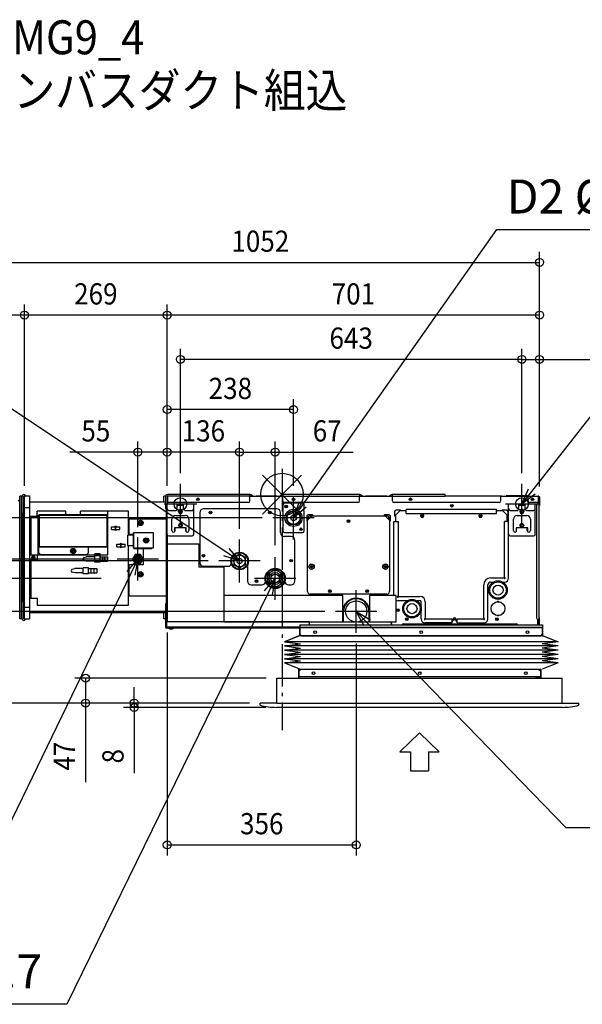
# Model space of a CAD drawing. Extents: x -1370 to 1643, y -961 to 895.
# Drawn here: x -494 to 565, y -961 to 895 of the extents above; entities that cross this region are included whole.
import ezdxf
from ezdxf.enums import TextEntityAlignment as Align

# ---------------------------------------------------------------- set-up
doc = ezdxf.new("R2010")
doc.units = 0
doc.header["$LTSCALE"] = 20
doc.header["$MEASUREMENT"] = 0
doc.header["$PDMODE"] = 3
doc.header["$PDSIZE"] = -2
doc.linetypes.add('DASHDOT', pattern=[5.5, 4, -0.6, 0.3, -0.6])
doc.layers.get('DEFPOINTS').update_dxf_attribs({"linetype": 'CONTINUOUS'})
for name, color, linetype in [('ARRANGE', 1, 'CONTINUOUS'), ('BASIS', 6, 'DASHDOT'), ('DETAIL', 5, 'CONTINUOUS'), ('ETC', 61, 'CONTINUOUS'), ('FIX', 11, 'CONTINUOUS'), ('NOTE', 4, 'CONTINUOUS'), ('OUTLINE', 3, 'CONTINUOUS'), ('SIZE', 30, 'CONTINUOUS')]:
    doc.layers.add(name, color=color, linetype=linetype)
doc.styles.get("Standard").update_dxf_attribs({"font": 'SIMPLEX', "width": 0.9, "bigfont": 'BIGFONT'})

msp = doc.modelspace()

# ---------------------------------------------------------------- linework, layer by layer
at = {"layer": 'ARRANGE', "color": 1, "linetype": 'Continuous'}
for p, q in [((-36.8, -36.8), (36.8, 36.8)), ((-36.8, 36.8), (36.8, -36.8))]:
    msp.add_line(p, q, dxfattribs=at)
msp.add_circle((0, 0), 40, dxfattribs=at)
at = {"layer": 'BASIS', "color": 6, "linetype": 'DASHDOT'}
msp.add_line((0, 48.2), (0, -443.8), dxfattribs=at)
at = {"layer": 'DEFPOINTS', "color": 30, "linetype": 'Continuous'}
for p in [(485, 437.4), (-485, 338.1), (-216.3, 338.1), (-191.3, 254.7), (484.5, 254.7), (-216.3, 160), (-271.5, 80), (-216.3, 80), (-79.9, 80), (-191.3, 20), (451.7, 20), (451.7, 20), (-493.8, -3), (-493.8, -3), (-493.8, -3), (-493.8, -3), (-493.8, -3), (-485, -3.8), (-485, -3.8), (-216.3, -3.8), (-216.3, -3.8), (-216.3, -3.8), (-216.3, -3.8), (-216.3, -3.8), (21.7, -3.6), (484.5, -4), (485, -4.6), (485, -4.6), (-17.3, -44), (-271.5, -81.2), (-79.9, -84.7), (-79.9, -84.7), (-387.6, -125.2), (-310.5, -121.5), (-118.9, -125.2), (-12.9, -115.2), (-320.6, -158.2), (100.7, -220.3), (-216.1, -240), (-478, -253), (-478, -253), (139.7, -260.7), (-9.7, -346), (-369.9, -393), (-278.4, -401), (-41.3, -393), (-41.3, -393), (-41.3, -393), (-10.6, -401), (139.7, -660.2)]:
    msp.add_point(p, dxfattribs=at)
at = {"layer": 'DETAIL', "color": 5, "linetype": 'Continuous'}
for p, q in [((-59.9, 0), (-215.5, 0)), ((-60.6, 0), (-60.6, -3)), ((146.6, 0), (0.8, 0)), ((1.4, 0), (1.4, -3)), ((145.9, 0), (145.9, -3)), ((307.2, 0), (207.3, 0)), ((207.9, -3), (207.9, 0)), ((307.2, -3), (307.2, 0)), ((-493.8, -234), (-493.8, -3)), ((-489.3, -3), (-493.8, -3)), ((-491.3, -3), (-491.3, -234)), ((-491.3, -3), (-491.3, -234)), ((-489.3, -35.5), (-489.3, -3)), ((-486.3, -234), (-486.3, -3)), ((-486.3, -6), (-485.5, -6)), ((-485.5, -231), (-485.5, -6)), ((-485.3, -2.5), (-485.3, -234.5)), ((-485.3, -2.5), (-475.3, -2.5)), ((-475.3, -2.5), (-475.3, -234.5)), ((-219.3, -14.5), (-475.3, -14.5)), ((-222.3, -14.5), (-222.3, -3)), ((-219.2, -3), (-222.3, -3)), ((-219.3, -3.8), (-219.3, -26.4)), ((-216.3, -3.8), (-216.3, -18)), ((-216.3, -27), (-216.3, -18)), ((-166.3, -18), (-216.3, -18)), ((-215.7, -3.8), (-215.7, -18)), ((-215.5, -18), (-215.5, -3)), ((-59.9, -3), (-215.5, -3)), ((-63.6, -15), (-215.5, -15)), ((-197.3, -27), (-197.3, -18)), ((-185.3, -27), (-185.3, -18)), ((-166.3, -27), (-166.3, -18)), ((-60.6, -12), (-60.6, -3)), ((-59.9, -3), (-60.6, -3)), ((-59.9, -3.6), (-60.6, -3.6)), ((1.4, -3.8), (-60.6, -3.8)), ((-59.7, -3.7), (-59.6, -3.8)), ((-59.3, -3.2), (-58.8, -3.8)), ((-58.8, -3.8), (-59.3, -3.2)), ((-54.5, -3.8), (-57.2, -1.1)), ((-48.9, -2.4), (-48.9, -3.8)), ((-48.9, -2.4), (-8.9, -2.4)), ((-8.9, -2.4), (-8.9, -3.8)), ((-1.9, -1.1), (-4.6, -3.8)), ((-0.4, -3.8), (0.2, -3.2)), ((0.5, -3.8), (0.6, -3.7)), ((0.8, -3), (1.4, -3)), ((0.8, -3.6), (1.4, -3.6)), ((1.4, -12), (1.4, -3)), ((1.4, -3), (145.9, -3)), ((142.9, -15), (4.4, -15)), ((38.7, -16.5), (4.7, -16.5)), ((145.9, -12), (145.9, -3)), ((146.6, -3), (145.9, -3)), ((146.6, -3.6), (145.9, -3.6)), ((207.9, -3.8), (145.9, -3.8)), ((146.3, -3.8), (146.3, -3.6)), ((146.8, -3.7), (146.9, -3.8)), ((147.2, -3.2), (147.7, -3.8)), ((152, -3.8), (149.3, -1.1)), ((157.5, -2.4), (157.5, -3.8)), ((157.5, -2.4), (197.5, -2.4)), ((197.5, -2.4), (197.5, -3.8)), ((204.6, -1.1), (201.9, -3.8)), ((206.1, -3.8), (206.7, -3.2)), ((207, -3.8), (207.1, -3.7)), ((207.3, -3), (207.9, -3)), ((207.3, -3.6), (207.9, -3.6)), ((207.9, -12), (207.9, -3)), ((207.9, -3), (307.2, -3)), ((408.7, -15), (210.9, -15)), ((243, -8.3), (240.3, -8.6)), ((412.4, -3), (307.2, -3)), ((411.7, -12), (411.7, -3)), ((412.4, -3.6), (411.7, -3.6)), ((463.7, -3.8), (411.7, -3.8)), ((412.6, -3.7), (412.7, -3.8)), ((413, -3.2), (413.5, -3.8)), ((462.2, -2.4), (422.2, -2.4)), ((422.2, -3.8), (422.2, -2.4)), ((476.7, -18), (426.7, -18)), ((426.7, -27), (426.7, -18)), ((445.7, -27), (445.7, -18)), ((457.7, -27), (457.7, -18)), ((462.2, -3.8), (462.2, -2.4)), ((462.7, -3.8), (462.7, -3.8)), ((463.5, -3), (482.9, -3)), ((463.5, -3.6), (463.7, -3.6)), ((463.7, -12), (463.7, -3)), ((482.9, -15), (466.7, -15)), ((476.7, -27), (476.7, -18)), ((482.3, -17), (484.3, -17)), ((482.7, -17), (482.7, -15)), ((482.7, -16), (483.1, -16)), ((482.9, -15), (482.9, -3)), ((483.1, -17), (483.1, -3.8)), ((483.1, -15), (483.7, -15)), ((483.1, -17), (483.1, -16)), ((483.7, -3.8), (483.7, -17)), ((484.3, -245.4), (484.3, -4.6)), ((484.3, -245.4), (484.3, -4.6)), ((484.4, -20.5), (484.4, -4.6)), ((484.4, -17.5), (485, -17.5)), ((485, -4.6), (485, -20.5)), ((-489.3, -35.5), (-489.3, -201.5)), ((-486.3, -35.5), (-489.3, -35.5)), ((-485.3, -24.5), (-475.3, -24.5)), ((-461.3, -39.5), (-461.3, -31.5)), ((-407.3, -31.5), (-461.3, -31.5)), ((-407.3, -38.5), (-407.3, -31.5)), ((-379.3, -38.5), (-379.3, -31.5)), ((-289.3, -31.5), (-379.3, -31.5)), ((-328.3, -113.5), (-328.3, -31.5)), ((-289.3, -76.5), (-289.3, -31.5)), ((-219.3, -26.4), (-216.3, -26.4)), ((-218.5, -27), (-218.5, -207)), ((-218.5, -27), (-216.3, -27)), ((-217.6, -26.4), (-217.6, -27)), ((-216.3, -75), (-216.3, -27)), ((-213.3, -30), (-200.3, -30)), ((-185.3, -20.5), (-197.3, -20.5)), ((-194.8, -32.5), (-194.8, -31.5)), ((-187.8, -31.5), (-187.8, -32.5)), ((-182.3, -30), (-169.3, -30)), ((-166.3, -75), (-166.3, -27)), ((-154.9, -34), (-154.9, -128.2)), ((-9.9, -27), (-147.9, -27)), ((-2.9, -72), (-2.9, -34)), ((1.7, -19.5), (1.7, -56.6)), ((41.7, -29.4), (41.7, -19.5)), ((41.7, -68.5), (41.7, -31.4)), ((211.9, -32), (211.9, -40)), ((212.9, -39.8), (222.5, -30.2)), ((222.7, -29.2), (214.7, -29.2)), ((233.7, -31), (221.7, -31)), ((222.6, -29.7), (222.5, -30.2)), ((222.7, -30), (222.5, -30.2)), ((222.7, -29.6), (222.6, -29.7)), ((222.7, -30), (222.7, -29.2)), ((222.7, -30), (222.7, -30)), ((233.7, -36), (233.7, -28)), ((403.7, -28), (233.7, -28)), ((233.7, -36), (403.7, -36)), ((403.7, -36), (403.7, -28)), ((415.7, -31), (403.7, -31)), ((414, -31), (414, -30.2)), ((414, -30.2), (414, -30.2)), ((422.7, -29.2), (414.7, -29.2)), ((414.7, -30), (414.7, -29.2)), ((414.7, -30), (414.7, -30)), ((414.8, -30.1), (414.7, -30)), ((414.8, -29.7), (414.8, -29.3)), ((414.9, -29.9), (414.8, -29.7)), ((414.9, -30.2), (414.8, -30.1)), ((414.9, -30.2), (414.9, -29.9)), ((414.9, -30.2), (424.5, -39.8)), ((415.5, -31), (415.5, -30.8)), ((425.5, -40), (425.5, -32)), ((426.7, -75), (426.7, -27)), ((429.7, -30), (442.7, -30)), ((457.7, -20.5), (445.7, -20.5)), ((448.2, -32.5), (448.2, -31.5)), ((455.2, -31.5), (455.2, -32.5)), ((460.7, -30), (473.7, -30)), ((476.7, -75), (476.7, -27)), ((479.3, -20), (479.3, -232.5)), ((484.4, -20.5), (485, -20.5)), ((-459.3, -41.5), (-475.3, -41.5)), ((-473.3, -41.5), (-473.3, -113.5)), ((-461.3, -39.5), (-458.3, -39.5)), ((-459.3, -113.5), (-459.3, -41.5)), ((-459.3, -45.5), (-458.3, -45.5)), ((-458.3, -39.1), (-458.3, -97.9)), ((-458.3, -39.1), (-457.7, -39.1)), ((-457.7, -38.5), (-457.7, -39.1)), ((-328.9, -38.5), (-457.7, -38.5)), ((-457.7, -39.3), (-457.7, -39.3)), ((-457.5, -39.1), (-457.5, -39.1)), ((-457.5, -39.3), (-457.5, -97.7)), ((-329.1, -39.3), (-457.5, -39.3)), ((-329.1, -97.7), (-329.1, -39.3)), ((-329, -39.1), (-329, -39.1)), ((-328.9, -38.5), (-328.9, -39.1)), ((-328.3, -39.1), (-328.9, -39.1)), ((-328.9, -39.3), (-328.8, -39.3)), ((-289.3, -45.5), (-218.5, -45.5)), ((-289.3, -53.5), (-288.3, -53.5)), ((-288.3, -45.5), (-288.3, -74.5)), ((-269, -54.1), (-269, -52.9)), ((-269, -52.9), (-267.1, -52.9)), ((-267.1, -54.1), (-269, -54.1)), ((-267.1, -52.9), (-267.1, -51)), ((-267.1, -51), (-265.9, -51)), ((-267.1, -56), (-267.1, -54.1)), ((-265.9, -51), (-265.9, -52.9)), ((-265.9, -52.9), (-264, -52.9)), ((-265.9, -54.1), (-265.9, -56)), ((-264, -54.1), (-265.9, -54.1)), ((-264, -52.9), (-264, -54.1)), ((-207.3, -68), (-207.3, -46.5)), ((-200.3, -39.5), (-182.3, -39.5)), ((-175.3, -46.5), (-175.3, -68)), ((46.4, -41), (46.4, -49)), ((47.2, -49), (46.4, -49)), ((47, -48.9), (46.5, -49)), ((47.1, -48.9), (47, -48.9)), ((47.4, -48.8), (47.1, -48.9)), ((47.4, -48.8), (47.2, -49)), ((47.2, -49), (47.2, -49)), ((47.4, -48.8), (57, -39.2)), ((48.2, -183), (48.2, -45)), ((57.2, -38.2), (49.2, -38.2)), ((53.2, -40), (197.2, -40)), ((57.1, -38.7), (57, -39.2)), ((57.2, -39), (57, -39.2)), ((57.2, -38.6), (57.1, -38.7)), ((57.2, -39), (57.2, -38.2)), ((57.2, -39), (57.2, -39)), ((193.2, -39), (193.2, -38.2)), ((201.2, -38.2), (193.2, -38.2)), ((193.2, -39), (193.2, -39)), ((193.4, -39.2), (193.2, -39)), ((193.3, -38.7), (193.3, -38.3)), ((193.4, -38.9), (193.3, -38.7)), ((193.4, -39.2), (193.4, -38.9)), ((193.4, -39.2), (203, -48.8)), ((202.2, -45), (202.2, -183)), ((203.5, -48.9), (203, -48.8)), ((203.2, -49), (203, -48.8)), ((203.2, -49), (204, -49)), ((203.2, -49), (203.2, -49)), ((203.6, -48.9), (203.5, -48.9)), ((204, -49), (204, -41)), ((210.7, -190), (210.7, -51)), ((210.7, -51), (218.7, -51)), ((212.7, -40), (211.9, -40)), ((212.5, -39.9), (212, -40)), ((212.6, -39.9), (212.5, -39.9)), ((212.9, -39.8), (212.6, -39.9)), ((212.9, -39.8), (212.7, -40)), ((212.7, -40), (212.7, -40)), ((213.7, -39), (213.7, -51)), ((218.7, -51), (218.7, -190.9)), ((261.2, -41), (261.2, -39)), ((266.2, -39), (266.2, -41)), ((371.2, -41), (371.2, -39)), ((376.2, -39), (376.2, -41)), ((426.7, -51), (418.7, -51)), ((418.7, -155.9), (418.7, -51)), ((423.7, -51), (423.7, -39)), ((425, -39.9), (424.5, -39.8)), ((424.7, -40), (424.5, -39.8)), ((424.7, -40), (425.5, -40)), ((424.7, -40), (424.7, -40)), ((425.1, -39.9), (425, -39.9)), ((435.7, -68), (435.7, -46.5)), ((442.7, -39.5), (460.7, -39.5)), ((467.7, -46.5), (467.7, -68)), ((-321, -66), (-321, -61)), ((-321, -61), (-305.5, -61)), ((-321, -66), (-305.5, -66)), ((-313.4, -66), (-313.4, -61)), ((-313.2, -66), (-313.2, -61)), ((-305.5, -66), (-305.5, -61)), ((-288.3, -57.5), (-289.3, -57.5)), ((-288.3, -63.5), (-289.3, -63.5)), ((-280.3, -72.5), (-280.3, -100.5)), ((-280.3, -72.5), (-279.5, -72.5)), ((-279.5, -72.3), (-279.5, -100.7)), ((-245.3, -72.3), (-279.5, -72.3)), ((-279.3, -71.5), (-279.3, -72.3)), ((-279.3, -71.5), (-245.3, -71.5)), ((-265.9, -56), (-267.1, -56)), ((-245.3, -72.3), (-245.3, -71.5)), ((-242.3, -72.3), (-245.3, -72.3)), ((-242.3, -100.7), (-242.3, -72.3)), ((-202.3, -63), (-202.3, -70.2)), ((-180.3, -63), (-202.3, -63)), ((-201.3, -68), (-201.3, -63)), ((-181.3, -68), (-181.3, -63)), ((-180.3, -70.2), (-180.3, -63)), ((1.7, -58.6), (1.7, -68.5)), ((4.7, -71.5), (38.7, -71.5)), ((462.7, -63), (440.7, -63)), ((440.7, -63), (440.7, -70.2)), ((441.7, -68), (441.7, -63)), ((451, -60.1), (449.8, -56.9)), ((461.7, -68), (461.7, -63)), ((462.7, -70.2), (462.7, -63)), ((-290.3, -96.5), (-290.3, -76.5)), ((-280.3, -76.5), (-290.3, -76.5)), ((-289.3, -74.5), (-280.3, -74.5)), ((-258.3, -87.1), (-258.3, -85.9)), ((-258.3, -85.9), (-256.4, -85.9)), ((-256.4, -87.1), (-258.3, -87.1)), ((-256.4, -85.9), (-256.4, -84)), ((-256.4, -84), (-255.2, -84)), ((-256.4, -89), (-256.4, -87.1)), ((-255.2, -89), (-256.4, -89)), ((-255.2, -84), (-255.2, -85.9)), ((-255.2, -85.9), (-253.3, -85.9)), ((-255.2, -87.1), (-255.2, -89)), ((-253.3, -87.1), (-255.2, -87.1)), ((-253.3, -85.9), (-253.3, -87.1)), ((-215.5, -240), (-215.5, -77)), ((-213.3, -78), (-169.3, -78)), ((17.1, -79), (4.1, -79)), ((24.1, -163.2), (24.1, -86)), ((426.7, -157), (426.7, -75)), ((429.7, -78), (473.7, -78)), ((-458.3, -97.9), (-457.7, -97.9)), ((-457.7, -97.7), (-457.7, -97.7)), ((-457.7, -98.5), (-457.7, -97.9)), ((-457.7, -110), (-457.7, -98.5)), ((-457.7, -98.5), (-328.9, -98.5)), ((-364.3, -98.7), (-457.7, -98.7)), ((-457.7, -110), (-454.7, -113)), ((-457.5, -97.7), (-329.1, -97.7)), ((-457.5, -97.9), (-457.5, -97.9)), ((-395.8, -107.1), (-395.8, -105.9)), ((-395.8, -105.9), (-393.9, -105.9)), ((-393.9, -107.1), (-395.8, -107.1)), ((-393.9, -105.9), (-393.9, -104)), ((-393.9, -104), (-392.7, -104)), ((-393.9, -109), (-393.9, -107.1)), ((-392.7, -109), (-393.9, -109)), ((-392.7, -104), (-392.7, -105.9)), ((-392.7, -105.9), (-390.8, -105.9)), ((-392.7, -107.1), (-392.7, -109)), ((-390.8, -107.1), (-392.7, -107.1)), ((-390.8, -105.9), (-390.8, -107.1)), ((-367.3, -113), (-364.3, -110)), ((-364.3, -110), (-364.3, -98.5)), ((-329, -97.9), (-329, -97.9)), ((-328.9, -97.7), (-328.8, -97.7)), ((-328.9, -98.5), (-328.9, -97.9)), ((-328.3, -97.9), (-328.9, -97.9)), ((-311, -98.5), (-311, -93.5)), ((-311, -93.5), (-295.5, -93.5)), ((-311, -98.5), (-295.5, -98.5)), ((-303.4, -98.5), (-303.4, -93.5)), ((-303.2, -98.5), (-303.2, -93.5)), ((-295.5, -98.5), (-295.5, -93.5)), ((-280.3, -96.5), (-290.3, -96.5)), ((-289.3, -208.5), (-289.3, -96.5)), ((-280.3, -100.5), (-279.5, -100.5)), ((-279.5, -100.7), (-242.3, -100.7)), ((-279.3, -101.5), (-279.3, -100.7)), ((-279.3, -101.5), (-245.3, -101.5)), ((-261.8, -101.5), (-261.8, -121.3)), ((-245.3, -100.7), (-245.3, -101.5)), ((-215.5, -93), (-156.4, -93)), ((-156.4, -93), (-156.4, -137)), ((-80, -109.7), (-80, -112.6)), ((-79.8, -112.6), (-79.8, -109.7)), ((-475.3, -113.5), (-328.3, -113.5)), ((-461.3, -123.5), (-475.3, -123.5)), ((-473.3, -123.5), (-473.3, -195.5)), ((-470.8, -119.1), (-470.8, -117.9)), ((-470.8, -117.9), (-468.9, -117.9)), ((-468.9, -119.1), (-470.8, -119.1)), ((-468.9, -117.9), (-468.9, -116)), ((-468.9, -116), (-467.7, -116)), ((-468.9, -121), (-468.9, -119.1)), ((-467.7, -121), (-468.9, -121)), ((-467.7, -116), (-467.7, -117.9)), ((-467.7, -117.9), (-465.8, -117.9)), ((-467.7, -119.1), (-467.7, -121)), ((-465.8, -119.1), (-467.7, -119.1)), ((-465.8, -119.1), (-465.8, -117.9)), ((-461.3, -113.5), (-461.3, -123.5)), ((-454.7, -113), (-367.3, -113)), ((-372.9, -118.6), (-368.3, -117.5)), ((-368.3, -125.5), (-372.9, -124.4)), ((-352.3, -117.5), (-368.3, -117.5)), ((-352.3, -125.5), (-368.3, -125.5)), ((-352.3, -113.5), (-352.3, -112)), ((-342.3, -112), (-352.3, -112)), ((-352.3, -127.2), (-352.3, -115.8)), ((-342.3, -115.8), (-352.3, -115.8)), ((-342.3, -127.2), (-352.3, -127.2)), ((-343.3, -117.5), (-343.3, -125.5)), ((-343.3, -117.5), (-328.8, -117.5)), ((-343.3, -125.5), (-328.8, -125.5)), ((-342.3, -113.5), (-342.3, -112)), ((-342.3, -117.5), (-342.3, -115.8)), ((-342.3, -127.2), (-342.3, -125.5)), ((-337.8, -117.5), (-337.8, -125.5)), ((-334.3, -117.5), (-334.3, -125.5)), ((-328.8, -117.5), (-328.8, -125.5)), ((-276.4, -113), (-281.3, -121.5)), ((-281.3, -121.5), (-276.4, -130)), ((-266.6, -113), (-276.4, -113)), ((-261.6, -121.5), (-266.6, -113)), ((-266.6, -130), (-261.6, -121.5)), ((-261.8, -121.7), (-261.8, -132.5)), ((-79.9, -112.5), (-90.9, -118.8)), ((-90.9, -118.8), (-90.9, -131.6)), ((-68.9, -118.8), (-79.9, -112.5)), ((-68.9, -131.6), (-68.9, -118.8)), ((-394.9, -140.6), (-390.3, -139.5)), ((-390.3, -147.5), (-394.9, -146.4)), ((-374.3, -139.5), (-390.3, -139.5)), ((-374.3, -147.5), (-390.3, -147.5)), ((-374.3, -149.2), (-374.3, -137.8)), ((-364.3, -137.8), (-374.3, -137.8)), ((-365.3, -139.5), (-365.3, -147.5)), ((-365.3, -139.5), (-348.8, -139.5)), ((-365.3, -147.5), (-348.8, -147.5)), ((-364.3, -139.5), (-364.3, -137.8)), ((-364.3, -149.2), (-364.3, -147.5)), ((-359.8, -139.5), (-359.8, -147.5)), ((-354.3, -139.5), (-354.3, -147.5)), ((-348.8, -139.5), (-348.8, -147.5)), ((-261.8, -132.5), (-289.3, -132.5)), ((-288.3, -132.5), (-288.3, -191.5)), ((-276.4, -130), (-266.6, -130)), ((-267.1, -149.9), (-267.1, -148)), ((-267.1, -148), (-265.9, -148)), ((-265.9, -148), (-265.9, -149.9)), ((-109.4, -137), (-156.4, -137)), ((-147.9, -135.2), (-101.9, -135.2)), ((-109.4, -137), (-109.4, -240)), ((-90.9, -131.6), (-79.9, -137.9)), ((-79.9, -137.9), (-68.9, -131.6)), ((-64.9, -132), (-64.9, -163.2)), ((-12.9, -141.4), (-27.4, -149.8)), ((-13, -140.2), (-13, -141.5)), ((-13, -140.5), (-12.8, -140.6)), ((1.6, -149.8), (-12.9, -141.4)), ((-12.8, -140.2), (-12.8, -141.5)), ((-364.3, -149.2), (-374.3, -149.2)), ((-269, -151.1), (-269, -149.9)), ((-269, -149.9), (-267.1, -149.9)), ((-267.1, -151.1), (-269, -151.1)), ((-267.1, -153), (-267.1, -151.1)), ((-265.9, -153), (-267.1, -153)), ((-265.9, -149.9), (-264, -149.9)), ((-265.9, -151.1), (-265.9, -153)), ((-264, -151.1), (-265.9, -151.1)), ((-264, -149.9), (-264, -151.1)), ((-27.4, -149.8), (-27.4, -166.6)), ((-27.4, -166.6), (-12.9, -174.9)), ((-12.9, -174.9), (1.6, -166.6)), ((1.6, -166.6), (1.6, -149.8)), ((392.7, -157), (417.7, -157)), ((392.7, -165), (397.7, -165)), ((415.8, -165), (418.7, -165)), ((417.7, -157), (418.9, -158.2)), ((418.7, -155.9), (419.9, -157.1)), ((-289.3, -168.5), (-288.3, -168.5)), ((-288.3, -172.5), (-289.3, -172.5)), ((-288.3, -178.5), (-289.3, -178.5)), ((-57.9, -170.2), (-37.9, -170.2)), ((12.1, -170.2), (17.1, -170.2)), ((91.8, -181.8), (88.7, -181.8)), ((91.8, -181.8), (88.7, -181.8)), ((161.8, -181.8), (158.7, -181.8)), ((161.8, -181.8), (158.7, -181.8)), ((379.7, -232.9), (379.7, -170)), ((387.7, -234), (387.7, -170)), ((-489.3, -234), (-489.3, -201.5)), ((-486.3, -201.5), (-489.3, -201.5)), ((-475.3, -195.5), (-461.3, -195.5)), ((-461.3, -195.5), (-461.3, -208.5)), ((-218.5, -191.5), (-289.3, -191.5)), ((114.6, -190), (-109.4, -190)), ((197.2, -188), (53.2, -188)), ((114.6, -240), (114.6, -190)), ((214.7, -190), (164.7, -190)), ((164.7, -190), (164.7, -240)), ((214.7, -240), (214.7, -190)), ((218.7, -190.9), (217.5, -192.1)), ((219.8, -192), (218.6, -193.2)), ((235.7, -200), (218.7, -200)), ((219.8, -192), (259.7, -192)), ((259.7, -200), (253.8, -200)), ((261.7, -210.8), (261.7, -202)), ((269.7, -202), (269.7, -232.9)), ((405.8, -201.2), (407.6, -201.2)), ((405.8, -202), (405.8, -201.2)), ((407.6, -201.2), (407.6, -202)), ((-485.3, -212.5), (-475.3, -212.5)), ((-475.3, -222.5), (-219.1, -222.5)), ((-461.3, -208.5), (-289.3, -208.5)), ((-222.3, -234), (-222.3, -222.5)), ((-219.1, -240), (-219.1, -205)), ((-218.5, -205), (-219.1, -205)), ((-218.5, -207), (-215.5, -207)), ((-217.6, -207), (-217.6, -240)), ((-216.1, -240), (-216.1, -207)), ((-216.1, -240), (-216.1, -207)), ((114.7, -240), (114.7, -220.2)), ((114.9, -240), (114.9, -220.2)), ((115.7, -240), (115.7, -220.3)), ((163.7, -220.3), (163.7, -240)), ((164.5, -220.2), (164.5, -240)), ((219.2, -217), (216.8, -217)), ((218.8, -217.1), (218.7, -217)), ((218.9, -217.2), (218.8, -217.1)), ((218.9, -217.3), (218.9, -217.2)), ((219, -217.5), (218.9, -217.3)), ((219.1, -217.6), (219, -217.5)), ((219.2, -217.7), (219.1, -217.6)), ((219.3, -217.8), (219.2, -217.7)), ((219.4, -218), (219.3, -217.8)), ((219.5, -218.1), (219.4, -218)), ((261.7, -234), (261.7, -219.2)), ((-489.3, -234), (-493.8, -234)), ((-486.3, -231), (-485.5, -231)), ((-485.3, -234.5), (-475.3, -234.5)), ((-219.1, -234), (-222.3, -234)), ((-219.3, -240), (-219.3, -249.9)), ((-219.3, -240), (-217.3, -240)), ((-216.1, -240), (-219.1, -240)), ((-217.3, -240), (-217.3, -249.9)), ((-217.3, -252), (-217.3, -240)), ((51.7, -240), (-217.3, -240)), ((-216.7, -240), (-216.7, -240)), ((-109.4, -240), (-215.5, -240)), ((-109.4, -240), (114.6, -240)), ((51.7, -245.4), (51.7, -240)), ((114.6, -240), (136.5, -240)), ((143, -240), (164.7, -240)), ((164.7, -240), (214.7, -240)), ((269.7, -232.9), (268.5, -234.1)), ((270.8, -234), (269.6, -235.2)), ((270.8, -234), (319.7, -234)), ((319.7, -234), (319.7, -242)), ((319.7, -239), (320.2, -239)), ((322.2, -237), (322.2, -235)), ((327.2, -237), (327.2, -235)), ((329.2, -239), (329.7, -239)), ((329.7, -234), (378.7, -234)), ((329.7, -242), (329.7, -234)), ((378.7, -234), (379.9, -235.2)), ((379.7, -232.9), (380.9, -234.1)), ((405.8, -228.8), (405.8, -228)), ((407.6, -228.8), (405.8, -228.8)), ((407.6, -228), (407.6, -228.8)), ((481.7, -245.4), (481.7, -235.4)), ((482.3, -235.5), (484.3, -235.5)), ((482.7, -245.4), (482.7, -235.5)), ((482.7, -245.4), (482.7, -235.5)), ((482.7, -236), (482.9, -236)), ((482.9, -235.5), (482.9, -236)), ((482.9, -245.4), (482.9, -235.5)), ((482.9, -245.4), (482.9, -235.5)), ((483.7, -245.4), (483.7, -235.5)), ((483.7, -245.4), (483.7, -235.5)), ((484.4, -232), (485, -232)), ((484.4, -245.4), (484.4, -232)), ((484.4, -245.4), (484.4, -232)), ((484.4, -235), (485, -235)), ((485, -245.4), (485, -232)), ((485, -245.4), (485, -232)), ((-217.3, -249.9), (-219.3, -249.9)), ((33.7, -250), (-217.3, -250)), ((33.7, -252), (-217.3, -252)), ((33.7, -245.4), (33.7, -250.4)), ((33.7, -245.4), (490.7, -245.4)), ((33.7, -250.4), (33.7, -251.4)), ((33.7, -250.4), (490.7, -250.4)), ((490.7, -250.4), (33.7, -250.4)), ((33.7, -266.2), (33.7, -251.4)), ((33.7, -251.4), (33.7, -266.2)), ((206.4, -243), (206.4, -245.4)), ((206.4, -245.4), (206.4, -243)), ((444.2, -250.4), (225.7, -250.4)), ((444.2, -250.5), (225.7, -250.5)), ((228.7, -243.4), (441.2, -243.4)), ((319.7, -242), (269.7, -242)), ((329.7, -242), (379.7, -242)), ((490.7, -245.4), (490.7, -250.4)), ((490.7, -250.4), (490.7, -251.4)), ((490.7, -251.4), (490.7, -266.2)), ((490.7, -266.2), (490.7, -251.4)), ((34.5, -265.4), (4.8, -277.4)), ((4.8, -277.4), (34.5, -281.3)), ((519.7, -277.4), (4.8, -277.4)), ((33.7, -263.4), (36.7, -266.4)), ((36.7, -266.4), (33.7, -263.4)), ((34.3, -266.2), (33.7, -266.2)), ((34.3, -266.2), (33.7, -266.2)), ((34.5, -264.2), (34.5, -265.4)), ((34.5, -264.2), (34.5, -265.4)), ((34.5, -265.4), (35.7, -265.4)), ((34.5, -265.4), (35.7, -265.4)), ((36.7, -266.4), (487.7, -266.4)), ((487.7, -266.4), (36.7, -266.4)), ((487.7, -266.4), (490.7, -263.4)), ((490.7, -263.4), (487.7, -266.4)), ((488.7, -265.4), (489.7, -265.4)), ((488.7, -265.4), (489.7, -265.4)), ((489.7, -265.4), (489.7, -264.4)), ((489.7, -265.4), (489.7, -264.4)), ((489.9, -266.2), (489.9, -264.2)), ((489.9, -264.2), (489.9, -266.2)), ((489.9, -265.4), (519.7, -277.4)), ((489.9, -266.2), (490.7, -266.2)), ((489.9, -266.2), (490.7, -266.2)), ((519.7, -277.4), (489.9, -281.3)), ((4.8, -285.3), (34.5, -281.3)), ((4.8, -285.3), (34.5, -289.3)), ((519.7, -285.3), (4.8, -285.3)), ((4.8, -293.3), (34.5, -289.3)), ((4.8, -293.3), (34.5, -297.3)), ((519.7, -293.3), (4.8, -293.3)), ((519.7, -285.3), (489.9, -281.3)), ((519.7, -285.3), (489.9, -289.3)), ((519.7, -293.3), (489.9, -289.3)), ((519.7, -293.3), (489.9, -297.3)), ((4.8, -301.3), (34.5, -297.3)), ((4.8, -301.3), (34.5, -305.3)), ((519.7, -301.3), (4.8, -301.3)), ((4.8, -309.3), (34.5, -305.3)), ((4.8, -309.3), (34.5, -313.2)), ((519.7, -309.3), (4.8, -309.3)), ((4.8, -317.2), (34.5, -313.2)), ((519.7, -301.3), (489.9, -297.3)), ((519.7, -301.3), (489.9, -305.3)), ((519.7, -309.3), (489.9, -305.3)), ((519.7, -309.3), (489.9, -313.2)), ((519.7, -317.2), (489.9, -313.2)), ((4.8, -317.2), (34.5, -329.2)), ((519.7, -317.2), (4.8, -317.2)), ((31.5, -329.2), (30.7, -329.2)), ((30.7, -329.2), (30.7, -344.2)), ((31.5, -332.2), (30.7, -332.2)), ((31.5, -329.2), (486.7, -329.2)), ((31.5, -329.2), (31.5, -331.4)), ((31.5, -344.2), (31.5, -331.4)), ((31.7, -332.4), (34.7, -329.4)), ((31.7, -332.4), (31.7, -343.4)), ((483.7, -329.4), (34.7, -329.4)), ((483.7, -329.4), (486.7, -332.4)), ((486.7, -332.4), (486.7, -329.2)), ((486.7, -332.4), (486.7, -343.4)), ((486.9, -329.2), (486.9, -344.2)), ((486.9, -329.2), (487.7, -329.2)), ((486.9, -332.2), (487.7, -332.2)), ((487.7, -344.2), (487.7, -329.2)), ((519.7, -317.2), (489.9, -329.2)), ((-9.7, -346), (527.2, -346)), ((-9.7, -393), (-9.7, -346)), ((486.7, -343.4), (31.7, -343.4)), ((31.7, -344.4), (31.7, -343.4)), ((31.7, -346), (31.7, -344.4)), ((477.7, -344.4), (477.7, -346)), ((477.7, -344.4), (486.7, -344.4)), ((486.7, -334.9), (486.9, -334.9)), ((486.7, -344.4), (486.7, -343.4)), ((486.7, -346), (486.7, -344.4)), ((487.7, -344.2), (486.9, -344.2)), ((527.2, -393), (527.2, -346)), ((-9.7, -393), (-41.3, -393)), ((-41.3, -397), (-41.3, -393)), ((-9.7, -393), (-14.7, -393)), ((528, -401), (-10.6, -401)), ((-9.7, -393), (532.2, -393)), ((527.2, -393), (558.7, -393)), ((558.7, -397), (558.7, -393))]:
    msp.add_line(p, q, dxfattribs=at)
for points in [[(222.7, -29.2), (222.7, -29.2), (222.7, -29.2), (222.7, -29.3), (222.7, -29.6)], [(223.9, -31), (223.9, -30.9), (223.8, -30.6), (223.7, -30.4), (223.6, -30.1), (223.3, -29.8), (223.1, -29.5), (222.7, -29.2)], [(414.7, -29.2), (414.6, -29.3), (414.4, -29.5), (414.3, -29.6), (414.2, -29.8), (414, -29.9), (413.9, -30.1), (413.8, -30.2), (413.7, -30.4), (413.7, -30.6), (413.6, -30.8), (413.6, -31), (413.6, -31)], [(413.6, -31), (413.6, -31), (413.6, -30.9), (413.6, -30.7), (413.7, -30.6)], [(414.8, -29.3), (414.8, -29.2), (414.7, -29.2), (414.7, -29.2)], [(415.1, -31), (415.1, -31), (415.2, -30.5)], [(46.4, -49), (46.6, -49.2), (46.7, -49.3), (46.9, -49.5), (47, -49.6), (47.2, -49.7), (47.3, -49.8), (47.5, -49.9), (47.6, -50), (47.8, -50.1), (48, -50.1), (48.2, -50.2), (48.2, -50.2)], [(46.5, -49), (46.5, -49), (46.5, -49), (46.4, -49)], [(48.2, -50.2), (48.2, -50.2), (48.1, -50.1), (48, -50.1), (47.9, -50)], [(57.2, -38.2), (57.2, -38.2), (57.2, -38.2), (57.2, -38.3), (57.2, -38.6)], [(58.4, -40), (58.4, -39.9), (58.3, -39.6), (58.2, -39.4), (58.1, -39.1), (57.8, -38.8), (57.6, -38.5), (57.2, -38.2)], [(193.2, -38.2), (193.1, -38.3), (192.9, -38.5), (192.8, -38.6), (192.7, -38.8), (192.5, -38.9), (192.4, -39.1), (192.3, -39.2), (192.2, -39.4), (192.2, -39.6), (192.1, -39.8), (192.1, -40), (192.1, -40)], [(192.1, -40), (192.1, -40), (192.1, -39.9), (192.1, -39.7), (192.2, -39.6)], [(193.3, -38.3), (193.3, -38.2), (193.2, -38.2), (193.2, -38.2)], [(202.2, -50.2), (202.4, -50.1), (202.6, -50.1), (202.9, -50), (203.1, -49.8), (203.4, -49.6), (203.7, -49.3), (204, -49)], [(204, -49), (204, -49), (204, -49), (203.9, -49), (203.6, -48.9)], [(212, -40), (212, -40), (212, -40), (211.9, -40)], [(211.9, -40), (212.1, -40.2), (212.2, -40.3), (212.4, -40.5), (212.5, -40.6), (212.7, -40.7), (212.8, -40.8), (213, -40.9), (213.1, -41), (213.3, -41.1), (213.5, -41.1), (213.7, -41.2), (213.7, -41.2)], [(213.7, -41.2), (213.7, -41.2), (213.6, -41.1), (213.5, -41.1), (213.4, -41)], [(423.7, -41.2), (423.9, -41.1), (424.1, -41.1), (424.4, -41), (424.6, -40.8), (424.9, -40.6), (425.2, -40.3), (425.5, -40)], [(425.5, -40), (425.5, -40), (425.5, -40), (425.4, -40), (425.1, -39.9)]]:
    msp.add_lwpolyline(points, dxfattribs=at)
for centre, radius in [((-158.3, -9), 2.5), ((-158.3, -9), 1.45), ((21.7, -9), 2.5), ((21.7, -9), 1.45), ((241.7, -9), 2.5), ((241.7, -9), 1.45), ((319.7, -21), 2.5), ((471.7, -9), 2.5), ((471.7, -9), 1.45), ((-191.3, -32), 2.3), ((-134.9, -34), 2.5), ((-134.9, -34), 1.55), ((-22.9, -34), 2.5), ((-22.9, -34), 1.55), ((7.7, -22.5), 2.5), ((21.7, -44), 16.2), ((21.7, -44), 16), ((7.7, -22.5), 1.45), ((21.7, -44), 13.2), ((21.7, -44), 12.3), ((319.7, -21), 1.45), ((451.7, -32), 2.3), ((-266.5, -53.5), 5), ((-266.5, -53.5), 4.3), ((-266.5, -53.5), 2.84), ((-191.3, -58), 3.5), ((21.7, -44), 5.07), ((125.2, -50), 2.5), ((125.2, -50), 1.55), ((263.7, -40), 1.55), ((373.7, -40), 1.55), ((451.7, -58), 3.5), ((-191.3, -58), 2.25), ((35.7, -65.5), 2.5), ((35.7, -65.5), 1.45), ((451.7, -58), 2.25), ((-255.8, -86.5), 5), ((-255.8, -86.5), 3), ((-255.8, -86.5), 2.84), ((-393.3, -106.5), 5), ((-393.3, -106.5), 4.3), ((-393.3, -106.5), 2.84), ((-79.9, -125.2), 16.5), ((-79.9, -125.2), 15.5), ((-468.3, -118.5), 3), ((-271.5, -121.5), 8), ((-271.5, -121.5), 6), ((-271.5, -121.5), 3.75), ((-271.5, -121.5), 3.25), ((-271.5, -121.5), 3), ((-147.9, -115.2), 2.5), ((-147.9, -115.2), 1.45), ((-79.9, -125.2), 11), ((-79.9, -125.2), 4.85), ((-79.9, -125.2), 4.8), ((17.1, -124.6), 2.5), ((17.1, -124.6), 1.55), ((-266.5, -150.5), 5), ((-266.5, -150.5), 4.3), ((-266.5, -150.5), 2.84), ((-12.9, -158.2), 19), ((-12.9, -158.2), 18), ((-12.9, -158.2), 11.5), ((55.7, -136), 5), ((55.7, -136), 2.5), ((55.7, -136), 1.55), ((194.7, -136), 5), ((194.7, -136), 2.5), ((194.7, -136), 1.55), ((-47.9, -163.2), 2.5), ((-47.9, -163.2), 1.45), ((-12.9, -158.2), 8.5), ((-12.9, -158.2), 8), ((-12.9, -158.2), 7.95), ((406.7, -180), 17.5), ((406.7, -180), 15.5), ((90.2, -182), 2.5), ((160.2, -182), 2.5), ((406.7, -180), 9.5), ((139.7, -220.3), 20), ((244.7, -215), 17.5), ((244.7, -215), 15.5), ((406.7, -215), 13), ((218, -217.8), 2.5), ((218, -217.8), 1.45), ((244.7, -215), 9.5), ((234.7, -235), 2.5), ((234.7, -235), 1.4), ((324.7, -235), 1.55), ((404.7, -235), 2.5), ((404.7, -235), 1.4), ((62.2, -259.4), 2.5), ((62.2, -259.4), 2.5), ((262.2, -259.4), 2.5), ((262.2, -259.4), 2.5), ((462.2, -259.4), 2.5), ((462.2, -259.4), 2.5), ((59.2, -336.4), 2.5), ((259.2, -336.4), 2.5), ((459.2, -336.4), 2.5)]:
    msp.add_circle(centre, radius, dxfattribs=at)
for centre, radius, start, end in [((-486.2, -3), 3.05, 9.4511, 180), ((-215.5, -3.8), 3.8, 90, 180), ((-59.9, -3.8), 3.8, 45, 90), ((0.8, -3.8), 3.8, 90, 135), ((146.6, -3.8), 3.8, 45, 90), ((207.3, -3.8), 3.8, 90, 135), ((-215.5, -3.8), 0.8, 90, 180), ((-215.5, -3.8), 0.2, 90, 180), ((-215.5, -8.1), 0.2, 180, 270), ((-215.5, -12.8), 0.2, 90, 180), ((-63.6, -12), 3, 270, 0), ((-59.9, -3.8), 0.8, 45, 90), ((-59.9, -3.8), 0.8, 45, 90), ((-59.9, -3.8), 0.2, 45, 90), ((0.8, -3.8), 0.8, 90, 135), ((0.8, -3.8), 0.2, 90, 135), ((4.4, -12), 3, 180, 270), ((4.7, -19.5), 3, 90, 180), ((38.7, -19.5), 3, 0, 90), ((142.9, -12), 3, 270, 0), ((146.6, -3.8), 0.8, 45, 90), ((146.6, -3.8), 0.2, 45, 90), ((207.3, -3.8), 0.8, 90, 135), ((207.5, -4.7), 1, 66.3857, 120.0261), ((207.3, -3.8), 0.2, 90, 135), ((210.9, -12), 3, 180, 270), ((408.7, -12), 3, 270, 0), ((412.4, -3.8), 0.8, 45, 90), ((412.4, -3.8), 0.2, 45, 90), ((463.5, -3.8), 0.8, 90, 178), ((463.5, -3.8), 0.2, 90, 178), ((466.7, -12), 3, 180, 270), ((482.3, -20), 3, 90, 180), ((482.9, -3.8), 0.8, 0, 90), ((482.9, -3.8), 0.2, 0, 90), ((484.3, -4.6), 0.61, 0, 180), ((484.3, -4.6), 0.01, 0, 180), ((-213.3, -27), 3, 180, 270), ((-216.5, -26.2), 0.8, 280, 284.5335), ((-200.3, -27), 3, 270, 0), ((-191.3, -31.5), 3.5, 0, 180), ((-191.3, -32.5), 3.5, 180, 0), ((-182.3, -27), 3, 180, 270), ((-169.3, -27), 3, 270, 0), ((-147.9, -34), 7, 90, 180), ((-9.9, -34), 7, 0, 90), ((41.7, -30.4), 1, 90, 270), ((214.7, -32), 2.8, 90, 180), ((222.7, -31.2), 1.17, 20.7765, 90), ((263.7, -39), 2.5, 0, 180), ((373.7, -39), 2.5, 0, 180), ((414.7, -31.2), 1.17, 90, 153.3395), ((422.7, -32), 2.8, 0, 90), ((429.7, -27), 3, 180, 270), ((442.7, -27), 3, 270, 0), ((451.7, -31.5), 3.5, 0, 180), ((451.7, -32.5), 3.5, 180, 0), ((460.7, -27), 3, 180, 270), ((473.7, -27), 3, 270, 0), ((-449.9, 8.6), 48.5, 260.7415, 260.9812), ((-505.3, -46.9), 48.5, 9.0188, 9.2585), ((-336.7, 8.6), 48.5, 279.0188, 279.2585), ((-200.3, -46.5), 7, 90, 180), ((-182.3, -46.5), 7, 0, 90), ((49.2, -41), 2.8, 90, 180), ((48.4, -49), 1.17, 180, 243.3395), ((53.2, -45), 5, 90, 180), ((57.2, -40.2), 1.17, 20.7765, 90), ((193.2, -40.2), 1.17, 90, 153.3395), ((197.2, -45), 5, 0, 90), ((201.2, -41), 2.8, 0, 90), ((202.1, -49), 1.17, 290.7765, 0), ((213.9, -40), 1.17, 180, 243.3395), ((263.7, -41), 2.5, 180, 0), ((373.7, -41), 2.5, 180, 0), ((423.6, -40), 1.17, 290.7765, 0), ((442.7, -46.5), 7, 90, 180), ((460.7, -46.5), 7, 0, 90), ((-313.3, -63.5), 3.5, 45.6459, 134.3541), ((-313.3, -63.5), 3.5, 225.6459, 314.3541), ((-204.3, -68), 3, 180, 0), ((-178.3, -68), 3, 180, 0), ((4.1, -72), 7, 180, 270), ((1.7, -57.6), 1, 270, 90), ((4.7, -68.5), 3, 180, 270), ((38.7, -68.5), 3, 270, 0), ((438.7, -68), 3, 180, 0), ((464.7, -68), 3, 180, 0), ((-303.3, -96), 3.5, 45.6459, 134.3541), ((-213.3, -75), 3, 180, 270), ((-169.3, -75), 3, 270, 0), ((17.1, -86), 7, 0, 90), ((429.7, -75), 3, 180, 270), ((473.7, -75), 3, 270, 0), ((-449.9, -145.6), 48.5, 99.0188, 99.2585), ((-505.3, -90.1), 48.5, 350.7415, 350.9812), ((-336.7, -145.6), 48.5, 80.7415, 80.9812), ((-281.2, -90.1), 48.5, 189.0188, 189.2585), ((-303.3, -96), 3.5, 225.6459, 314.3541), ((-79.9, -125.2), 15.5, 90.3697, 89.6303), ((-79.9, -125.2), 15, 89.6175, 90.3825), ((-372.3, -121.5), 3, 102.9722, 257.0278), ((-147.9, -128.2), 7, 180, 270), ((-394.3, -143.5), 3, 102.9722, 257.0278), ((-101.9, -128.2), 7, 270, 339.0236), ((-12.9, -158.2), 18, 90.3183, 89.6817), ((-12.9, -158.2), 14.8, 130.4377, 169.5623), ((-12.9, -158.2), 14.8, 70.4377, 109.5623), ((-12.9, -158.2), 14.8, 10.4377, 49.5623), ((-57.9, -163.2), 7, 180, 270), ((-37.9, -163.2), 7, 270, 354.5255), ((-12.9, -158.2), 14.8, 190.4377, 229.5623), ((-12.9, -158.2), 14.8, 310.4377, 349.5623), ((12.1, -163.2), 7, 185.4745, 270), ((17.1, -163.2), 7, 270, 0), ((392.7, -170), 13, 90, 180), ((392.7, -170), 5, 90, 180), ((418.7, -157), 8, 270, 0), ((419.4, -157.7), 0.75, 225, 45), ((-12.9, -158.2), 14.8, 250.4377, 289.5623), ((53.2, -183), 5, 180, 270), ((90.2, -182), 1.55, 7.416, 172.584), ((160.2, -182), 1.55, 7.416, 172.584), ((197.2, -183), 5, 270, 0), ((139.7, -220.2), 25, 0, 180), ((139.7, -220.2), 24.8, 0, 180), ((139.7, -220.3), 24, 0, 180), ((218.7, -192), 8, 239.9281, 270), ((218.1, -192.7), 0.75, 135, 315), ((259.7, -202), 10, 0, 90), ((259.7, -202), 2, 0, 90), ((-494.3, -226.5), 0.5, 0, 83.6206), ((-486.2, -234), 3.05, 180, 350.5647), ((-215.5, -241), 1, 90, 102.986), ((203.4, -243), 3, 0, 90), ((269.7, -234), 8, 180, 270), ((269.1, -234.7), 0.75, 135, 315), ((320.2, -237), 2, 270, 0), ((324.7, -235), 2.5, 0, 180), ((329.2, -237), 2, 180, 270), ((379.7, -234), 8, 270, 0), ((380.4, -234.7), 0.75, 225, 45), ((482.3, -232.5), 3, 180, 270), ((-217.3, -249.9), 2.05, 180, 270), ((-217.3, -249.9), 0.05, 180, 270), ((-209.3, -243), 10, 244.6836, 295.3164), ((228.7, -246.4), 3, 90, 160.5288), ((441.2, -246.4), 3, 19.4712, 90), ((31.7, -344.2), 1, 180, 270), ((31.7, -344.2), 0.2, 180, 270), ((486.7, -344.2), 1, 270, 0), ((486.7, -344.2), 0.2, 270, 0), ((-10.6, -281), 120, 255.177, 270), ((528, -281), 120, 270, 284.823)]:
    msp.add_arc(centre, radius, start, end, dxfattribs=at)
at = {"layer": 'FIX', "color": 11, "linetype": 'Continuous'}
for centre in [(-191.3, -18), (451.7, -18)]:
    msp.add_circle(centre, 12, dxfattribs=at)
at = {"layer": 'NOTE', "color": 4, "linetype": 'Continuous'}
for p, q in [((39, -19.5), (404.5, 499.6)), ((404.5, 499.6), (761, 499.6)), ((470.2, 5.6), (731.3, 339.5)), ((-104.9, -108.5), (-597.9, 220.4)), ((-191.3, -56), (-191.3, 20)), ((451.7, -56), (451.7, 20)), ((451.7, -18), (463.9, 10.6)), ((451.7, -18), (470.2, 5.6)), ((476.6, 0.7), (451.7, -18)), ((-160.3, -18), (-222.2, -18)), ((21.7, -84.4), (21.7, -3.6)), ((21.7, -44), (32.4, -14.8)), ((482.7, -18), (420.8, -18)), ((21.7, -44), (39, -19.5)), ((45.6, -24.1), (21.7, -44)), ((60.8, -44), (-17.3, -44)), ((-271.5, -161.9), (-271.5, -81.2)), ((-79.9, -165.6), (-79.9, -84.8)), ((-79.9, -125.2), (-104.9, -108.5)), ((-100.4, -101.9), (-79.9, -125.2)), ((-232.4, -121.5), (-310.5, -121.5)), ((-291.8, -145), (-271.5, -121.5)), ((-271.5, -121.5), (-284.5, -148.5)), ((-271.5, -121.5), (-277.3, -152)), ((-40.9, -125.2), (-118.9, -125.2)), ((-79.9, -125.2), (-109.3, -115.2)), ((-12.9, -198.6), (-12.9, -117.8)), ((-284.5, -148.5), (-600.9, -801.9)), ((26.1, -158.2), (-51.9, -158.2)), ((-33.3, -181.6), (-12.9, -158.2)), ((-12.9, -158.2), (-26.1, -185.2)), ((-12.9, -158.2), (-18.9, -188.7)), ((-26.1, -185.2), (-405, -960.5)), ((139.7, -260.7), (139.7, -179.9)), ((178.8, -220.3), (100.7, -220.3)), ((154.8, -247.4), (139.7, -220.3)), ((139.7, -220.3), (166.4, -236.2)), ((139.7, -220.3), (160.6, -241.8)), ((160.6, -241.8), (534.5, -627.6)), ((221.7, -484.6), (258.7, -448.8)), ((295.8, -484.6), (258.7, -448.8)), ((221.7, -484.6), (241.9, -484.6)), ((241.9, -484.6), (241.9, -520.3)), ((275.5, -484.6), (295.8, -484.6)), ((275.5, -484.6), (275.5, -520.3)), ((241.9, -520.3), (275.5, -520.3)), ((534.5, -627.6), (917.3, -627.6)), ((-405, -960.5), (-845.4, -960.5))]:
    msp.add_line(p, q, dxfattribs=at)
at = {"layer": 'OUTLINE', "color": 3, "linetype": 'Continuous'}
for p, q in [((-59.9, 0), (-215.5, 0)), ((146.6, 0), (0.8, 0)), ((307.2, 0), (207.3, 0)), ((307.2, -3), (307.2, 0)), ((-493.8, -10.9), (-493.8, -3)), ((-489.3, -3), (-493.8, -3)), ((-483.2, -2.5), (-475.3, -2.5)), ((-475.3, -2.5), (-475.3, -14.5)), ((-222.3, -14.5), (-475.3, -14.5)), ((-222.3, -14.5), (-222.3, -3)), ((-219.2, -3), (-222.3, -3)), ((-54.5, -3.8), (-57.2, -1.1)), ((-48.9, -3.8), (-54.5, -3.8)), ((-48.9, -2.4), (-48.9, -3.8)), ((-48.9, -2.4), (-8.9, -2.4)), ((-8.9, -2.4), (-8.9, -3.8)), ((-4.6, -3.8), (-8.9, -3.8)), ((-1.9, -1.1), (-4.6, -3.8)), ((152, -3.8), (149.3, -1.1)), ((157.5, -3.8), (152, -3.8)), ((157.5, -2.4), (157.5, -3.8)), ((157.5, -2.4), (197.5, -2.4)), ((197.5, -2.4), (197.5, -3.8)), ((201.9, -3.8), (197.5, -3.8)), ((204.6, -1.1), (201.9, -3.8)), ((412.4, -3), (307.2, -3)), ((413, -3.2), (413.5, -3.8)), ((422.2, -3.8), (413.5, -3.8)), ((462.2, -2.4), (422.2, -2.4)), ((422.2, -3.8), (422.2, -2.4)), ((462.2, -3.8), (462.2, -2.4)), ((462.7, -3.8), (462.2, -3.8)), ((462.7, -3.8), (462.7, -3.8)), ((463.5, -3), (482.9, -3)), ((483.7, -3.8), (483.7, -4.6)), ((484.3, -245.4), (484.3, -4.6)), ((484.3, -245.4), (484.3, -4.6)), ((484.4, -20.5), (484.4, -4.6)), ((485, -4.6), (485, -20.5)), ((484.4, -20.5), (485, -20.5)), ((-475.3, -222.5), (-222.3, -222.5)), ((-475.3, -222.5), (-475.3, -234.5)), ((-222.3, -234), (-222.3, -222.5)), ((-493.8, -234), (-493.8, -226.5)), ((-489.3, -234), (-493.8, -234)), ((-483.2, -234.5), (-475.3, -234.5)), ((-219.1, -234), (-222.3, -234)), ((-219.3, -240), (-219.3, -249.9)), ((-219.3, -240), (-217.3, -240)), ((-219.1, -240), (-219.1, -234)), ((-217.3, -240), (-219.1, -240)), ((-217.3, -240), (-217.3, -249.9)), ((-217.3, -250), (-217.3, -240)), ((484.4, -232), (485, -232)), ((484.4, -245.4), (484.4, -232)), ((484.4, -245.4), (484.4, -232)), ((485, -245.4), (485, -232)), ((485, -245.4), (485, -232)), ((-213.6, -252), (-217.3, -252)), ((33.7, -252), (-205.1, -252)), ((33.7, -265.7), (33.7, -252)), ((33.7, -252), (33.7, -265.7)), ((484.3, -245.4), (484.4, -245.4)), ((485, -245.4), (490.7, -245.4)), ((490.7, -245.4), (490.7, -250.4)), ((490.7, -250.4), (490.7, -251.4)), ((490.7, -251.4), (490.7, -265.7)), ((490.7, -265.7), (490.7, -251.4)), ((33.7, -265.7), (4.8, -277.4)), ((4.8, -277.4), (34.5, -281.3)), ((519.7, -277.4), (489.9, -281.3)), ((490.7, -265.7), (519.7, -277.4)), ((4.8, -285.3), (34.5, -281.3)), ((4.8, -285.3), (34.5, -289.3)), ((4.8, -293.3), (34.5, -289.3)), ((4.8, -293.3), (34.5, -297.3)), ((519.7, -285.3), (489.9, -281.3)), ((519.7, -285.3), (489.9, -289.3)), ((519.7, -293.3), (489.9, -289.3)), ((519.7, -293.3), (489.9, -297.3)), ((4.8, -301.3), (34.5, -297.3)), ((4.8, -301.3), (34.5, -305.3)), ((4.8, -309.3), (34.5, -305.3)), ((4.8, -309.3), (34.5, -313.2)), ((4.8, -317.2), (34.5, -313.2)), ((519.7, -301.3), (489.9, -297.3)), ((519.7, -301.3), (489.9, -305.3)), ((519.7, -309.3), (489.9, -305.3)), ((519.7, -309.3), (489.9, -313.2)), ((519.7, -317.2), (489.9, -313.2)), ((4.8, -317.2), (34.5, -329.2)), ((31.5, -329.2), (30.7, -329.2)), ((30.7, -329.2), (30.7, -344.2)), ((31.5, -329.2), (31.5, -331.4)), ((31.5, -344.2), (31.5, -331.4)), ((31.7, -332.4), (34.7, -329.4)), ((31.7, -332.4), (31.7, -343.4)), ((487.7, -344.2), (487.7, -329.2)), ((519.7, -317.2), (489.9, -329.2)), ((-9.7, -346), (31.7, -346)), ((-9.7, -393), (-9.7, -346)), ((31.7, -344.4), (31.7, -343.4)), ((31.7, -346), (31.7, -345.2)), ((486.7, -346), (486.7, -345.2)), ((486.7, -346), (527.2, -346)), ((527.2, -393), (527.2, -346)), ((-9.7, -393), (-41.3, -393)), ((-41.3, -397), (-41.3, -393)), ((-9.7, -393), (-14.7, -393)), ((528, -401), (-10.6, -401)), ((527.2, -393), (532.2, -393)), ((527.2, -393), (558.7, -393)), ((558.7, -397), (558.7, -393))]:
    msp.add_line(p, q, dxfattribs=at)
for centre, radius, start, end in [((-486.2, -3), 3.05, 9.4511, 180), ((-215.5, -3.8), 3.8, 90, 167.8468), ((-59.9, -3.8), 3.8, 45, 90), ((0.8, -3.8), 3.8, 90, 135), ((146.6, -3.8), 3.8, 45, 90), ((207.3, -3.8), 3.8, 90, 135), ((-493.8, -14.9), 4, 90, 141.6529), ((412.4, -3.8), 0.8, 45, 90), ((463.5, -3.8), 0.8, 90, 178), ((482.9, -3.8), 0.8, 0, 90), ((484.3, -4.6), 0.61, 0, 180), ((484.3, -4.6), 0.01, 0, 180), ((-494.3, -226.5), 0.5, 0, 83.6206), ((-486.2, -234), 3.05, 180, 350.5647), ((-217.3, -249.9), 2.05, 180, 270), ((-217.3, -249.9), 0.05, 180, 270), ((-209.3, -243), 10, 244.6836, 295.3164), ((31.7, -344.2), 1, 180, 270), ((31.7, -344.2), 0.2, 180, 270), ((486.7, -344.2), 1, 270, 0), ((-10.6, -281), 120, 255.177, 270), ((528, -281), 120, 270, 284.823)]:
    msp.add_arc(centre, radius, start, end, dxfattribs=at)
at = {"layer": 'SIZE', "color": 30, "linetype": 'Continuous'}
for p, q in [((485, 15.4), (485, 457.4)), ((-566.8, 437.4), (485, 437.4)), ((-485, 16.2), (-485, 358.1)), ((-485, 16.2), (-485, 358.1)), ((-216.3, 16.2), (-216.3, 358.1)), ((-216.3, 16.2), (-216.3, 358.1)), ((485, 15.4), (485, 358.1)), ((-485, 338.1), (-566.8, 338.1)), ((-216.3, 338.1), (-485, 338.1)), ((485, 338.1), (-216.3, 338.1)), ((-191.3, 40), (-191.3, 274.7)), ((451.7, 40), (451.7, 274.7)), ((451.7, 40), (451.7, 274.7)), ((484.5, 16), (484.5, 274.7)), ((451.7, 254.7), (-191.3, 254.7)), ((451.7, 254.7), (421.7, 254.7)), ((451.7, 254.7), (484.5, 254.7)), ((484.5, 254.7), (647, 254.7)), ((-216.3, 16.2), (-216.3, 180)), ((21.7, 16.4), (21.7, 180)), ((21.7, 160), (-216.3, 160)), ((-271.5, -61.2), (-271.5, 100)), ((-216.3, 16.2), (-216.3, 100)), ((-216.3, 16.2), (-216.3, 100)), ((-79.9, -64.7), (-79.9, 100)), ((-79.9, -64.7), (-79.9, 100)), ((-12.9, -95.2), (-12.9, 100)), ((-271.5, 80), (-399.7, 80)), ((-216.3, 80), (-271.5, 80)), ((-79.9, 80), (-216.3, 80)), ((-79.9, 80), (-12.9, 80)), ((-12.9, 80), (134.2, 80)), ((-37.3, -44), (-696.9, -44)), ((-407.6, -125.2), (-889.1, -125.2)), ((-138.9, -125.2), (-889.1, -125.2)), ((-330.5, -121.5), (-799.9, -121.5)), ((-340.6, -158.2), (-889.1, -158.2)), ((80.7, -220.3), (-978.1, -220.3)), ((-216.1, -260), (-216.1, -680.2)), ((139.7, -280.7), (139.7, -680.2)), ((-29.7, -346), (-389.9, -346)), ((-369.9, -346), (-369.9, -393)), ((-278.4, -393), (-278.4, -363)), ((-61.3, -393), (-1065.9, -393)), ((-61.3, -393), (-389.9, -393)), ((-369.9, -393), (-369.9, -542.1)), ((-61.3, -393), (-298.4, -393)), ((-30.6, -401), (-298.4, -401)), ((-278.4, -393), (-278.4, -401)), ((-278.4, -401), (-278.4, -525)), ((-216.1, -660.2), (139.7, -660.2))]:
    msp.add_line(p, q, dxfattribs=at)
for centre in [(485, 437.4), (-485, 338.1), (-485, 338.1), (-216.3, 338.1), (-216.3, 338.1), (485, 338.1), (-191.3, 254.7), (451.7, 254.7), (451.7, 254.7), (484.5, 254.7), (-216.3, 160), (21.7, 160), (-271.5, 80), (-216.3, 80), (-216.3, 80), (-79.9, 80), (-79.9, 80), (-12.9, 80), (-369.9, -346), (-369.9, -393), (-278.4, -393), (-278.4, -401), (-216.1, -660.2), (139.7, -660.2)]:
    msp.add_circle(centre, 7.5, dxfattribs=at)

# ---------------------------------------------------------------- texts
at = {"layer": 'ETC', "color": 61, "linetype": 'Continuous', "width": 0.9}
for s, p in [('PDFY-P22_28_36GMG9_4', (-1177.9, 829.6)), ('加湿器+下吸込キャンバスダクト組込', (-1177.9, 729.6))]:
    msp.add_text(s, height=64, dxfattribs=at).set_placement(p)
at = {"layer": 'NOTE', "color": 4, "linetype": 'Continuous'}
for s, p in [('D2 %%c32', (422.9, 529.5)), ('RG %%c12.7', (-821.4, -930.6))]:
    msp.add_text(s, height=64, dxfattribs=at).set_placement(p)
at = {"layer": 'SIZE', "color": 30, "linetype": 'Continuous', "width": 0.9}
for s, p in [('1052', (-40.9, 457.4)), ('269', (-350.6, 358.1)), ('701', (134.4, 358.1)), ('643', (130.2, 274.7)), ('238', (-97.3, 180)), ('55', (-350.6, 100)), ('136', (-148.1, 100)), ('67', (85.1, 100)), ('356', (-38.2, -640.2))]:
    msp.add_text(s, height=40, dxfattribs=at).set_placement(p, align=Align.CENTER)
for s, p in [('47', (-389.9, -492.9)), ('8', (-298.4, -493))]:
    msp.add_text(s, height=40, rotation=90, dxfattribs=at).set_placement(p, align=Align.CENTER)

doc.saveas('drawing.dxf')
